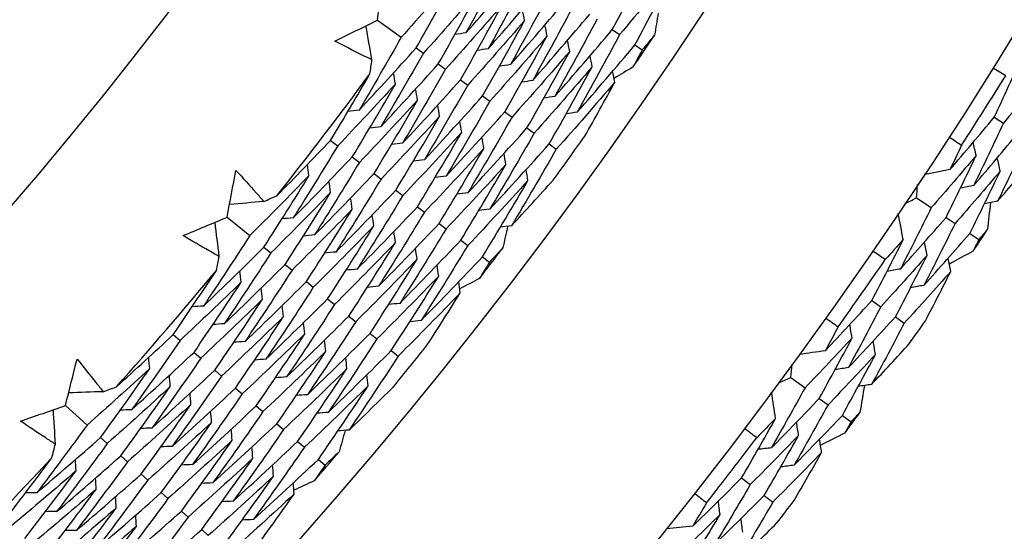
# Model space of a CAD drawing. Units: millimetres. Extents: x 24 to 867, y 24 to 606.
# Drawn here: x 752 to 758, y 130 to 133 of the extents above; entities that cross this region are included whole.
import ezdxf

# ---------------------------------------------------------------- set-up
doc = ezdxf.new("R2010")
doc.units = ezdxf.units.MM
doc.header["$LTSCALE"] = 0.54
doc.layers.add('Visible (ISO)', color=7, linetype='Continuous', lineweight=25)
doc.layers.add('Visible Narrow (ISO)', color=7, linetype='Continuous', lineweight=25)

msp = doc.modelspace()

# ---------------------------------------------------------------- linework, layer by layer
at = {"layer": 'Visible (ISO)'}
for p, q in [((754.2073, 133.21314), (754.34219, 133.11598)), ((755.54253, 133.1595), (755.58419, 133.13126)), ((755.6712, 133.07229), (755.71274, 133.04413)), ((754.42671, 133.0551), (754.4682, 133.02522)), ((754.55284, 132.96425), (754.5942, 132.93446)), ((754.67897, 132.8734), (754.72021, 132.8437)), ((754.80509, 132.78255), (754.84622, 132.75293)), ((754.93122, 132.69171), (754.97222, 132.66217)), ((757.71492, 132.66144), (757.76728, 132.62812)), ((755.05735, 132.60086), (755.09823, 132.57141)), ((753.94032, 132.53015), (753.98099, 132.49905)), ((755.18347, 132.51001), (755.22424, 132.48065)), ((754.0638, 132.43574), (754.10435, 132.40473)), ((754.18728, 132.34133), (754.22772, 132.31041)), ((754.31076, 132.24691), (754.35108, 132.21609)), ((757.27337, 132.20375), (757.35696, 132.14789)), ((754.43425, 132.1525), (754.47445, 132.12176)), ((753.35121, 132.09346), (753.48034, 131.98876)), ((754.55773, 132.05809), (754.59781, 132.02744)), ((757.44068, 132.09193), (757.49219, 132.0575)), ((757.57608, 132.00144), (757.62743, 131.96712)), ((754.68121, 131.96368), (754.72118, 131.93312)), ((753.56124, 131.92315), (753.60095, 131.89095)), ((754.80468, 131.86927), (754.84455, 131.83879)), ((753.68198, 131.82525), (753.72157, 131.79315)), ((753.80271, 131.72735), (753.84219, 131.69534)), ((753.92345, 131.62945), (753.96281, 131.59753)), ((757.01935, 131.62073), (757.07017, 131.58509)), ((754.04418, 131.53155), (754.08343, 131.49973)), ((757.15269, 131.52722), (757.20334, 131.4917)), ((754.16492, 131.43365), (754.20406, 131.40192)), ((753.04567, 131.42683), (753.08451, 131.39346)), ((753.16356, 131.32552), (753.20228, 131.29225)), ((754.28565, 131.33576), (754.32468, 131.30411)), ((753.28145, 131.22421), (753.32006, 131.19104)), ((756.55772, 131.18332), (756.63872, 131.12376)), ((753.39935, 131.12291), (753.43784, 131.08983)), ((756.71984, 131.06411), (756.76976, 131.0274)), ((752.43259, 131.02448), (752.55553, 130.91258)), ((753.51724, 131.0216), (753.55562, 130.98862)), ((756.85104, 130.96762), (756.9008, 130.93104)), ((753.63512, 130.92029), (753.6734, 130.8874)), ((752.63256, 130.84246), (752.67037, 130.80805)), ((753.75301, 130.81899), (753.79118, 130.78619)), ((752.74751, 130.73783), (752.78521, 130.70352)), ((753.8709, 130.71768), (753.90896, 130.68498)), ((752.86246, 130.6332), (752.90005, 130.59898)), ((756.2778, 130.61228), (756.32696, 130.5744)), ((752.97741, 130.52856), (753.01489, 130.49445)), ((756.40681, 130.51288), (756.45581, 130.47512)), ((753.09236, 130.42393), (753.12973, 130.38991)), ((753.20731, 130.3193), (753.24457, 130.28538))]:
    msp.add_line(p, q, dxfattribs=at)
for radius in [27.73602, 26.1769, 23.69506, 21.17862]:
    msp.add_circle((734.18236, 147.63682), radius, dxfattribs=at)
for radius, start, end in [(31, 36.249321, 323.750679), (26.02111, 325.630884, 326.112488), (24.82365, 321.592884, 323.605033), (27.82324, 327.047985, 328.009217), (26.02111, 323.896101, 324.574543), (28.20882, 326.095215, 326.390558), (26.02111, 322.358156, 322.83976), (27.82324, 324.476556, 325.437788), (24.82365, 318.320157, 320.332305), (28.20882, 324.794101, 325.120243), (26.02111, 320.623374, 321.301816), (28.20882, 323.523786, 323.81913), (27.82324, 321.905128, 322.86636), (24.82365, 315.04743, 317.059578), (26.02111, 319.085429, 319.567033), (28.20882, 322.222673, 322.548815)]:
    msp.add_arc((734.18236, 147.63682), radius, start, end, dxfattribs=at)
for points in [[(754.94145, 133.5669), (754.8658, 133.42427), (754.78874, 133.28232), (754.71026, 133.14107)], [(755.54253, 133.1595), (755.62113, 133.30664), (755.69825, 133.45447), (755.77388, 133.60297)], [(754.71026, 133.14107), (754.81729, 133.26243), (754.92316, 133.38485), (755.02786, 133.50833)], [(755.90451, 133.51886), (755.79891, 133.38851), (755.69213, 133.2593), (755.58419, 133.13126)], [(755.6712, 133.07229), (755.75046, 133.22045), (755.82824, 133.36932), (755.90451, 133.51886)], [(754.2073, 133.21314), (754.2195, 133.30264), (754.23128, 133.39221), (754.24266, 133.48183)], [(754.65933, 133.47501), (754.55478, 133.35431), (754.44906, 133.23463), (754.34219, 133.11598)], [(754.42671, 133.0551), (754.50564, 133.19438), (754.58318, 133.33436), (754.65933, 133.47501)], [(755.06999, 133.47977), (754.99368, 133.33612), (754.91594, 133.19315), (754.83677, 133.05088)], [(754.83677, 133.05088), (754.94452, 133.17321), (755.05111, 133.29663), (755.15653, 133.42112)], [(754.78751, 133.38722), (754.68223, 133.2655), (754.57579, 133.14483), (754.4682, 133.02522)], [(754.55284, 132.96425), (754.63246, 133.10454), (754.71069, 133.24554), (754.78751, 133.38722)], [(755.19854, 133.39264), (755.12156, 133.24797), (755.04314, 133.10398), (754.96329, 132.96069)], [(754.91569, 133.29942), (754.80969, 133.1767), (754.70252, 133.05504), (754.5942, 132.93446)], [(754.67897, 132.8734), (754.75929, 133.0147), (754.8382, 133.15672), (754.91569, 133.29942)], [(754.96329, 132.96069), (755.07174, 133.08399), (755.17905, 133.2084), (755.2852, 133.33391)], [(755.32709, 133.30552), (755.24945, 133.15982), (755.17035, 133.01481), (755.0898, 132.87051)], [(755.04387, 133.21162), (755.03969, 133.23255), (755.03551, 133.25348), (755.03132, 133.27441)], [(755.0898, 132.87051), (755.19897, 132.99477), (755.307, 133.12017), (755.41387, 133.2467)], [(755.80348, 133.25302), (755.79685, 133.21145), (755.79015, 133.16991), (755.78336, 133.12838)], [(753.96365, 133.09447), (754.04505, 133.13366), (754.12627, 133.17321), (754.2073, 133.21314)], [(754.17567, 132.98757), (754.16431, 133.052), (754.15295, 133.11643), (754.1416, 133.18087)], [(755.04387, 133.21162), (754.93714, 133.08789), (754.82924, 132.96524), (754.72021, 132.8437)], [(754.80509, 132.78255), (754.88611, 132.92486), (754.96571, 133.06789), (755.04387, 133.21162)], [(755.17206, 133.12383), (755.16791, 133.14474), (755.16377, 133.16565), (755.15962, 133.18657)], [(755.45564, 133.21839), (755.37733, 133.07167), (755.29755, 132.92564), (755.21632, 132.78032)], [(754.34219, 133.11598), (754.26355, 132.97709), (754.18352, 132.8389), (754.10213, 132.70143)], [(754.71026, 133.14107), (754.68913, 133.13785), (754.668, 133.13463), (754.64687, 133.13141)], [(755.17206, 133.12383), (755.06459, 132.99907), (754.95597, 132.87544), (754.84622, 132.75293)], [(754.93122, 132.69171), (755.01294, 132.83503), (755.09322, 132.97908), (755.17206, 133.12383)], [(755.21632, 132.78032), (755.3262, 132.90555), (755.43494, 133.03195), (755.54253, 133.1595)], [(755.58419, 133.13126), (755.50521, 132.98351), (755.42476, 132.83647), (755.34283, 132.69014)], [(755.78336, 133.12838), (755.75988, 133.10024), (755.73634, 133.07216), (755.71274, 133.04413)], [(755.30023, 133.03602), (755.29613, 133.05693), (755.29202, 133.07783), (755.28792, 133.09873)], [(755.34283, 132.69014), (755.45343, 132.81633), (755.56289, 132.94372), (755.6712, 133.07229)], [(754.10213, 132.70143), (754.21146, 132.81826), (754.31966, 132.93616), (754.42671, 133.0551)], [(754.4682, 133.02522), (754.38886, 132.88532), (754.30812, 132.74613), (754.22601, 132.60766)], [(754.83677, 133.05088), (754.81567, 133.04763), (754.79457, 133.04438), (754.77346, 133.04113)], [(755.30023, 133.03602), (755.19204, 132.91026), (755.0827, 132.78564), (754.97222, 132.66217)], [(755.05735, 132.60086), (755.13976, 132.74519), (755.22073, 132.89026), (755.30023, 133.03602)], [(755.42841, 132.94822), (755.42435, 132.96911), (755.42028, 132.99), (755.41621, 133.01089)], [(755.71274, 133.04413), (755.69545, 133.01183), (755.67808, 132.97956), (755.66065, 132.94733)], [(757.71492, 132.66144), (757.76997, 132.77918), (757.82417, 132.89726), (757.8775, 133.01565)], [(754.16405, 132.90775), (754.16796, 132.93435), (754.17184, 132.96096), (754.17567, 132.98757)], [(754.22601, 132.60766), (754.33608, 132.72545), (754.44503, 132.84431), (754.55284, 132.96425)], [(754.96329, 132.96069), (754.94221, 132.95741), (754.92113, 132.95413), (754.90005, 132.95084)], [(755.42841, 132.94822), (755.31949, 132.82144), (755.20943, 132.69583), (755.09823, 132.57141)], [(755.18347, 132.51001), (755.26658, 132.65535), (755.34823, 132.80143), (755.42841, 132.94822)], [(755.66065, 132.94733), (755.62459, 132.92564), (755.58849, 132.90402), (755.55233, 132.88247)], [(753.94032, 132.53015), (754.01604, 132.65541), (754.09063, 132.78128), (754.16405, 132.90775)], [(754.30938, 132.85033), (754.3057, 132.87141), (754.30202, 132.89249), (754.29834, 132.91357)], [(754.5942, 132.93446), (754.51417, 132.79355), (754.43273, 132.65335), (754.34989, 132.5139)], [(755.55659, 132.86042), (755.55256, 132.8813), (755.54853, 132.90217), (755.54451, 132.92305)], [(757.78018, 132.89655), (757.75543, 132.9118), (757.73074, 132.92715), (757.70611, 132.94259)], [(758.01643, 132.93086), (757.93406, 132.82931), (757.851, 132.72839), (757.76728, 132.62812)], [(754.30938, 132.85033), (754.20105, 132.73218), (754.09158, 132.61508), (753.98099, 132.49905)], [(754.0638, 132.43574), (754.14704, 132.57321), (754.2289, 132.71141), (754.30938, 132.85033)], [(754.34989, 132.5139), (754.46071, 132.63263), (754.57041, 132.75247), (754.67897, 132.8734)], [(754.72021, 132.8437), (754.63948, 132.70178), (754.55733, 132.56058), (754.47378, 132.42014)], [(755.0898, 132.87051), (755.06875, 132.86719), (755.0477, 132.86388), (755.02664, 132.86056)], [(755.55659, 132.86042), (755.44694, 132.73262), (755.33615, 132.60603), (755.22424, 132.48065)], [(755.38619, 132.55386), (755.4437, 132.65569), (755.5005, 132.75788), (755.55659, 132.86042)], [(754.43501, 132.75892), (754.43136, 132.77998), (754.42772, 132.80104), (754.42408, 132.8221)], [(754.47378, 132.42014), (754.58534, 132.53981), (754.69578, 132.66062), (754.80509, 132.78255)], [(755.21632, 132.78032), (755.19529, 132.77698), (755.17426, 132.77363), (755.15324, 132.77028)], [(754.43501, 132.75892), (754.32592, 132.63976), (754.21569, 132.5217), (754.10435, 132.40473)], [(754.18728, 132.34133), (754.27124, 132.47978), (754.35382, 132.61899), (754.43501, 132.75892)], [(754.56063, 132.6675), (754.55703, 132.68854), (754.55342, 132.70959), (754.54982, 132.73064)], [(754.84622, 132.75293), (754.76479, 132.61002), (754.68194, 132.46782), (754.59766, 132.32637)], [(754.10213, 132.70143), (754.08087, 132.69887), (754.05961, 132.6963), (754.03836, 132.69374)], [(754.56063, 132.6675), (754.45078, 132.54735), (754.33981, 132.42832), (754.22772, 132.31041)], [(754.31076, 132.24691), (754.39545, 132.38636), (754.47874, 132.52656), (754.56063, 132.6675)], [(754.59766, 132.32637), (754.70997, 132.44699), (754.82116, 132.56878), (754.93122, 132.69171)], [(755.34283, 132.69014), (755.32183, 132.68676), (755.30083, 132.68339), (755.27983, 132.68001)], [(754.68625, 132.57607), (754.68269, 132.5971), (754.67912, 132.61814), (754.67556, 132.63917)], [(754.97222, 132.66217), (754.89011, 132.51825), (754.80654, 132.37505), (754.72155, 132.23262)], [(757.4629, 132.36414), (757.54756, 132.4626), (757.63157, 132.5617), (757.71492, 132.66144)], [(757.76728, 132.62812), (757.7119, 132.5098), (757.65565, 132.39182), (757.59855, 132.27419)], [(754.22601, 132.60766), (754.20478, 132.60507), (754.18355, 132.60247), (754.16232, 132.59987)], [(754.68625, 132.57607), (754.57565, 132.45494), (754.46392, 132.33494), (754.35108, 132.21609)], [(754.43425, 132.1525), (754.51966, 132.29294), (754.60367, 132.43414), (754.68625, 132.57607)], [(754.72155, 132.23262), (754.83459, 132.35418), (754.94653, 132.47693), (755.05735, 132.60086)], [(755.09823, 132.57141), (755.01542, 132.42648), (754.93115, 132.28229), (754.84544, 132.13886)], [(757.59855, 132.27419), (757.6838, 132.37348), (757.76839, 132.47342), (757.85232, 132.574)], [(753.63458, 132.21525), (753.73742, 132.31931), (753.83934, 132.42429), (753.94032, 132.53015)], [(753.98099, 132.49905), (753.89805, 132.36197), (753.81375, 132.22563), (753.72809, 132.09006)], [(754.34989, 132.5139), (754.32869, 132.51127), (754.30749, 132.50864), (754.28629, 132.50601)], [(754.81187, 132.48465), (754.80835, 132.50567), (754.80482, 132.52668), (754.80129, 132.5477)], [(754.84544, 132.13886), (754.95922, 132.26137), (755.07191, 132.38509), (755.18347, 132.51001)], [(757.45649, 132.55034), (757.48091, 132.53457), (757.50527, 132.51871), (757.52957, 132.50275)], [(757.52957, 132.50275), (757.50748, 132.45649), (757.48526, 132.41029), (757.4629, 132.36414)], [(757.61196, 132.44372), (757.60632, 132.4688), (757.60067, 132.49387), (757.59503, 132.51895)], [(757.90451, 132.54079), (757.84861, 132.4216), (757.79184, 132.30275), (757.7342, 132.18425)], [(754.81187, 132.48465), (754.70051, 132.36252), (754.58803, 132.24155), (754.47445, 132.12176)], [(754.55773, 132.05809), (754.64387, 132.19952), (754.72859, 132.34171), (754.81187, 132.48465)], [(754.93749, 132.39322), (754.934, 132.41423), (754.93052, 132.43523), (754.92703, 132.45623)], [(755.22424, 132.48065), (755.14073, 132.33471), (755.05576, 132.18952), (754.96933, 132.0451)], [(757.61196, 132.44372), (757.52762, 132.34447), (757.44262, 132.24585), (757.35696, 132.14789)], [(757.44068, 132.09193), (757.49863, 132.20885), (757.55572, 132.32611), (757.61196, 132.44372)], [(753.72809, 132.09006), (753.84109, 132.20419), (753.953, 132.31942), (754.0638, 132.43574)], [(753.81745, 132.3291), (753.81435, 132.35028), (753.81125, 132.37147), (753.80815, 132.39266)], [(754.10435, 132.40473), (754.02069, 132.26666), (753.93565, 132.12934), (753.84924, 131.99279)], [(754.47378, 132.42014), (754.4526, 132.41747), (754.43143, 132.41481), (754.41025, 132.41215)], [(754.93749, 132.39322), (754.82537, 132.2701), (754.71214, 132.14817), (754.59781, 132.02744)], [(754.68121, 131.96368), (754.76807, 132.10609), (754.8535, 132.24928), (754.93749, 132.39322)], [(757.74895, 132.35583), (757.74335, 132.38087), (757.73775, 132.40592), (757.73215, 132.43096)], [(757.7342, 132.18425), (757.80249, 132.26389), (757.87036, 132.34395), (757.9378, 132.42444)], [(753.35121, 132.09346), (753.3685, 132.18212), (753.38538, 132.27087), (753.40185, 132.3597)], [(753.84924, 131.99279), (753.96302, 132.10785), (754.0757, 132.22403), (754.18728, 132.34133)], [(755.06311, 132.30179), (755.05966, 132.32278), (755.05621, 132.34378), (755.05276, 132.36477)], [(757.4629, 132.36414), (757.41385, 132.35456), (757.36479, 132.34498), (757.31574, 132.33539)], [(757.74895, 132.35583), (757.66403, 132.25573), (757.57844, 132.15629), (757.49219, 132.0575)], [(757.57608, 132.00144), (757.63457, 132.11922), (757.69219, 132.23735), (757.74895, 132.35583)], [(753.81745, 132.3291), (753.70618, 132.21457), (753.5938, 132.10111), (753.48034, 131.98876)], [(753.56124, 131.92315), (753.64799, 132.0577), (753.7334, 132.19302), (753.81745, 132.3291)], [(753.94041, 132.23413), (753.93735, 132.2553), (753.93429, 132.27647), (753.93123, 132.29763)], [(754.22772, 132.31041), (754.14333, 132.17135), (754.05755, 132.03305), (753.9704, 131.89553)], [(754.59766, 132.32637), (754.57651, 132.32368), (754.55536, 132.32098), (754.53421, 132.31829)], [(755.06311, 132.30179), (754.95023, 132.17768), (754.83625, 132.05478), (754.72118, 131.93312)], [(754.80468, 131.86927), (754.89227, 132.01267), (754.97842, 132.15685), (755.06311, 132.30179)], [(754.96933, 132.0451), (755.04878, 132.13075), (755.12771, 132.217), (755.20611, 132.30385)], [(757.27337, 132.20375), (757.27504, 132.22882), (757.27669, 132.25389), (757.27831, 132.27896)], [(757.59855, 132.27419), (757.57335, 132.26923), (757.54814, 132.26428), (757.52294, 132.25932)], [(753.94041, 132.23413), (753.82836, 132.11863), (753.7152, 132.00423), (753.60095, 131.89095)], [(753.68198, 131.82525), (753.76948, 131.96077), (753.85563, 132.09707), (753.94041, 132.23413)], [(753.9704, 131.89553), (754.08494, 132.01151), (754.19841, 132.12864), (754.31076, 132.24691)], [(754.72155, 132.23262), (754.70042, 132.22989), (754.6793, 132.22716), (754.65817, 132.22443)], [(753.56059, 132.18311), (753.49544, 132.17719), (753.43028, 132.17126), (753.36513, 132.16532)], [(753.56059, 132.18311), (753.58527, 132.19379), (753.60993, 132.2045), (753.63458, 132.21525)], [(754.06337, 132.13916), (754.06035, 132.16031), (754.05733, 132.18146), (754.05431, 132.20261)], [(754.35108, 132.21609), (754.26597, 132.07604), (754.17946, 131.93676), (754.09155, 131.79827)], [(757.20578, 132.17043), (757.22832, 132.18151), (757.25085, 132.19262), (757.27337, 132.20375)], [(757.7342, 132.18425), (757.70905, 132.17927), (757.68389, 132.17428), (757.65874, 132.1693)], [(757.69362, 132.17621), (757.68769, 132.12493), (757.68166, 132.07367), (757.67552, 132.02242)], [(754.06337, 132.13916), (753.95053, 132.02269), (753.83659, 131.90735), (753.72157, 131.79315)], [(753.80271, 131.72735), (753.89097, 131.86384), (753.97786, 132.00111), (754.06337, 132.13916)], [(754.09155, 131.79827), (754.20687, 131.91517), (754.32111, 132.03325), (754.43425, 132.1525)], [(754.18633, 132.04419), (754.18335, 132.06532), (754.18037, 132.08646), (754.17739, 132.10759)], [(754.47445, 132.12176), (754.38861, 131.98073), (754.30136, 131.84048), (754.21271, 131.70101)], [(754.84544, 132.13886), (754.82434, 132.1361), (754.80324, 132.13334), (754.78213, 132.13057)], [(757.19767, 131.9673), (757.18776, 132.01628), (757.17785, 132.06527), (757.16794, 132.11426)], [(757.35696, 132.14789), (757.2992, 132.03128), (757.2406, 131.91502), (757.18114, 131.79913)], [(753.10118, 131.9889), (753.18469, 132.02337), (753.26803, 132.05823), (753.35121, 132.09346)], [(753.30676, 131.87007), (753.29909, 131.93504), (753.29143, 132.00002), (753.28378, 132.06499)], [(753.72809, 132.09006), (753.70678, 132.08809), (753.68547, 132.08611), (753.66416, 132.08414)], [(754.21271, 131.70101), (754.3288, 131.81883), (754.44381, 131.93787), (754.55773, 132.05809)], [(757.18114, 131.79913), (757.2683, 131.89607), (757.35481, 131.99368), (757.44068, 132.09193)], [(757.49219, 132.0575), (757.4339, 131.94003), (757.37475, 131.82292), (757.31475, 131.70616)], [(754.18633, 132.04419), (754.07271, 131.92675), (753.95799, 131.81046), (753.84219, 131.69534)], [(753.92345, 131.62945), (754.01246, 131.76691), (754.10009, 131.90516), (754.18633, 132.04419)], [(754.30929, 131.94922), (754.30635, 131.97033), (754.30341, 131.99145), (754.30046, 132.01257)], [(754.59781, 132.02744), (754.51125, 131.88542), (754.42327, 131.74419), (754.33387, 131.60375)], [(754.96933, 132.0451), (754.94825, 132.04231), (754.92717, 132.03951), (754.90609, 132.03672)], [(754.94706, 132.04215), (754.93808, 132.00103), (754.92901, 131.95994), (754.91987, 131.91887)], [(757.31475, 131.70616), (757.4025, 131.80392), (757.48962, 131.90234), (757.57608, 132.00144)], [(757.67552, 132.02242), (757.65951, 132.00396), (757.64348, 131.98553), (757.62743, 131.96712)], [(753.48034, 131.98876), (753.39389, 131.85458), (753.30611, 131.72119), (753.217, 131.58859)], [(753.84924, 131.99279), (753.82796, 131.99079), (753.80668, 131.98878), (753.7854, 131.98677)], [(754.30929, 131.94922), (754.19488, 131.8308), (754.07938, 131.71357), (753.96281, 131.59753)], [(754.04418, 131.53155), (754.13395, 131.66998), (754.22232, 131.80921), (754.30929, 131.94922)], [(754.33387, 131.60375), (754.45072, 131.7225), (754.56651, 131.84248), (754.68121, 131.96368)], [(757.01935, 131.62073), (757.07963, 131.73589), (757.13907, 131.85141), (757.19767, 131.9673)], [(757.19767, 131.9673), (757.16358, 131.92899), (757.12939, 131.89078), (757.0951, 131.85268)], [(757.33265, 131.87636), (757.32759, 131.90154), (757.32254, 131.92672), (757.31748, 131.9519)], [(757.62743, 131.96712), (757.61655, 131.94524), (757.60565, 131.92338), (757.59472, 131.90153)], [(753.217, 131.58859), (753.33282, 131.69899), (753.44757, 131.81052), (753.56124, 131.92315)], [(753.60095, 131.89095), (753.51376, 131.75581), (753.42521, 131.62146), (753.33532, 131.48791)], [(753.9704, 131.89553), (753.94914, 131.89349), (753.92788, 131.89145), (753.90663, 131.88941)], [(754.43225, 131.85424), (754.42935, 131.87534), (754.42644, 131.89645), (754.42354, 131.91755)], [(754.72118, 131.93312), (754.6339, 131.79011), (754.54518, 131.6479), (754.45503, 131.50649)], [(754.91987, 131.91887), (754.89481, 131.89211), (754.8697, 131.86542), (754.84455, 131.83879)], [(757.0951, 131.85268), (757.07105, 131.86902), (757.04708, 131.88547), (757.02317, 131.902)], [(757.59472, 131.90153), (757.54972, 131.87626), (757.50466, 131.85108), (757.45954, 131.82599)], [(753.2906, 131.79104), (753.29602, 131.81738), (753.30141, 131.84372), (753.30676, 131.87007)], [(754.43225, 131.85424), (754.31706, 131.73486), (754.20078, 131.61668), (754.08343, 131.49973)], [(754.16492, 131.43365), (754.25544, 131.57305), (754.34455, 131.71325), (754.43225, 131.85424)], [(754.45503, 131.50649), (754.57265, 131.62616), (754.68921, 131.74709), (754.80468, 131.86927)], [(754.84455, 131.83879), (754.82544, 131.80753), (754.80626, 131.7763), (754.78702, 131.74511)], [(757.33265, 131.87636), (757.2458, 131.77861), (757.15831, 131.68152), (757.07017, 131.58509)], [(757.15269, 131.52722), (757.21353, 131.64323), (757.27352, 131.75961), (757.33265, 131.87636)], [(757.46764, 131.78542), (757.46262, 131.81056), (757.45761, 131.83571), (757.45259, 131.86086)], [(753.04567, 131.42683), (753.12843, 131.54756), (753.21007, 131.66897), (753.2906, 131.79104)], [(753.33532, 131.48791), (753.45194, 131.59921), (753.5675, 131.71167), (753.68198, 131.82525)], [(753.43241, 131.72542), (753.42994, 131.74668), (753.42747, 131.76793), (753.425, 131.78919)], [(753.72157, 131.79315), (753.63362, 131.65704), (753.54431, 131.52172), (753.45365, 131.38722)], [(754.09155, 131.79827), (754.07032, 131.79619), (754.04909, 131.79412), (754.02786, 131.79205)], [(754.55521, 131.75927), (754.55234, 131.78035), (754.54947, 131.80144), (754.54661, 131.82253)], [(757.18114, 131.79913), (757.15581, 131.79475), (757.13048, 131.79037), (757.10515, 131.786)], [(757.46764, 131.78542), (757.38018, 131.68683), (757.29208, 131.58893), (757.20334, 131.4917)], [(757.32358, 131.50543), (757.37214, 131.59853), (757.42016, 131.69186), (757.46764, 131.78542)], [(753.43241, 131.72542), (753.31751, 131.61364), (753.20154, 131.50298), (753.08451, 131.39346)], [(753.16356, 131.32552), (753.25451, 131.45801), (753.34413, 131.59132), (753.43241, 131.72542)], [(753.45365, 131.38722), (753.57107, 131.49943), (753.68743, 131.61281), (753.80271, 131.72735)], [(754.55521, 131.75927), (754.43923, 131.63891), (754.32217, 131.51979), (754.20406, 131.40192)], [(754.28565, 131.33576), (754.37692, 131.47611), (754.46678, 131.61729), (754.55521, 131.75927)], [(754.67816, 131.66429), (754.67533, 131.68536), (754.6725, 131.70643), (754.66967, 131.72751)], [(754.78702, 131.74511), (754.74978, 131.72552), (754.7125, 131.706), (754.67517, 131.68655)], [(753.55261, 131.62698), (753.55018, 131.64822), (753.54775, 131.66945), (753.54531, 131.69069)], [(753.84219, 131.69534), (753.75349, 131.55826), (753.66342, 131.42199), (753.57198, 131.28654)], [(754.21271, 131.70101), (754.1915, 131.6989), (754.1703, 131.69679), (754.14909, 131.69469)], [(754.67816, 131.66429), (754.5614, 131.54296), (754.44356, 131.4229), (754.32468, 131.30411)], [(754.49054, 131.36795), (754.55377, 131.46634), (754.61631, 131.56512), (754.67816, 131.66429)], [(757.31475, 131.70616), (757.28946, 131.70176), (757.26418, 131.69736), (757.2389, 131.69295)], [(753.55261, 131.62698), (753.4369, 131.51425), (753.32012, 131.40267), (753.20228, 131.29225)], [(753.28145, 131.22421), (753.37318, 131.35765), (753.46357, 131.49191), (753.55261, 131.62698)], [(753.57198, 131.28654), (753.69019, 131.39965), (753.80735, 131.51396), (753.92345, 131.62945)], [(754.33387, 131.60375), (754.31269, 131.60161), (754.2915, 131.59947), (754.27032, 131.59733)], [(756.75425, 131.33504), (756.84325, 131.4296), (756.93162, 131.52484), (757.01935, 131.62073)], [(753.217, 131.58859), (753.19563, 131.58725), (753.17426, 131.5859), (753.15289, 131.58455)], [(753.67281, 131.52854), (753.67042, 131.54976), (753.66802, 131.57097), (753.66563, 131.59219)], [(753.96281, 131.59753), (753.87336, 131.4595), (753.78253, 131.32226), (753.69031, 131.18586)], [(757.07017, 131.58509), (757.00953, 131.46939), (756.94805, 131.35405), (756.88573, 131.2391)], [(753.67281, 131.52854), (753.55629, 131.41486), (753.4387, 131.30236), (753.32006, 131.19104)], [(753.39935, 131.12291), (753.49186, 131.25729), (753.58302, 131.39251), (753.67281, 131.52854)], [(753.69031, 131.18586), (753.80932, 131.29987), (753.92728, 131.41511), (754.04418, 131.53155)], [(753.79301, 131.43009), (753.79065, 131.45129), (753.78829, 131.47249), (753.78594, 131.4937)], [(754.08343, 131.49973), (753.99323, 131.36072), (753.90163, 131.22253), (753.80865, 131.08518)], [(754.45503, 131.50649), (754.43387, 131.50432), (754.41271, 131.50215), (754.39155, 131.49997)], [(756.7562, 131.52134), (756.77989, 131.50449), (756.80352, 131.48755), (756.82708, 131.47052)], [(756.88573, 131.2391), (756.97535, 131.33446), (757.06434, 131.4305), (757.15269, 131.52722)], [(757.20334, 131.4917), (757.14215, 131.37514), (757.08011, 131.25896), (757.01721, 131.14316)], [(753.33532, 131.48791), (753.31398, 131.48653), (753.29264, 131.48515), (753.2713, 131.48376)], [(753.80865, 131.08518), (753.92845, 131.20009), (754.04721, 131.31626), (754.16492, 131.43365)], [(756.82708, 131.47052), (756.80293, 131.4253), (756.77865, 131.38014), (756.75425, 131.33504)], [(756.90673, 131.40785), (756.90222, 131.43316), (756.89771, 131.45846), (756.8932, 131.48377)], [(752.72245, 131.1299), (752.83107, 131.22792), (752.93882, 131.3269), (753.04567, 131.42683)], [(753.08451, 131.39346), (752.99388, 131.26134), (752.90192, 131.13003), (752.80866, 130.99957)], [(753.45365, 131.38722), (753.43233, 131.38581), (753.41102, 131.38439), (753.3897, 131.38298)], [(753.79301, 131.43009), (753.67567, 131.31547), (753.55727, 131.20204), (753.43784, 131.08983)], [(753.51724, 131.0216), (753.61053, 131.15693), (753.70246, 131.2931), (753.79301, 131.43009)], [(753.91321, 131.33165), (753.91089, 131.35283), (753.90857, 131.37401), (753.90625, 131.3952)], [(754.20406, 131.40192), (754.1131, 131.26195), (754.02074, 131.1228), (753.92698, 130.9845)], [(756.90673, 131.40785), (756.81802, 131.31248), (756.72868, 131.21778), (756.63872, 131.12376)], [(756.71984, 131.06411), (756.78297, 131.1783), (756.84527, 131.29289), (756.90673, 131.40785)], [(757.03965, 131.3139), (757.03517, 131.33918), (757.0307, 131.36445), (757.02623, 131.38972)], [(752.80866, 130.99957), (752.928, 131.10706), (753.04631, 131.21572), (753.16356, 131.32552)], [(753.91321, 131.33165), (753.79506, 131.21607), (753.67585, 131.10173), (753.55562, 130.98862)], [(753.63512, 130.92029), (753.7292, 131.05657), (753.8219, 131.1937), (753.91321, 131.33165)], [(753.92698, 130.9845), (754.04757, 131.10032), (754.16713, 131.2174), (754.28565, 131.33576)], [(756.75425, 131.33504), (756.70482, 131.32767), (756.65538, 131.3203), (756.60595, 131.31293)], [(757.01721, 131.14316), (757.089, 131.21966), (757.16039, 131.2966), (757.23138, 131.37397)], [(752.43259, 131.02448), (752.45492, 131.11201), (752.47684, 131.19965), (752.49835, 131.2874)], [(752.91153, 131.23312), (752.90964, 131.25445), (752.90776, 131.27578), (752.90587, 131.2971)], [(753.20228, 131.29225), (753.11087, 131.15918), (753.01813, 131.02694), (752.92407, 130.89555)], [(753.57198, 131.28654), (753.55069, 131.28509), (753.5294, 131.28364), (753.5081, 131.28219)], [(754.0334, 131.2332), (754.03112, 131.25437), (754.02884, 131.27553), (754.02655, 131.2967)], [(754.32468, 131.30411), (754.23297, 131.16317), (754.13985, 131.02307), (754.04532, 130.88383)], [(757.03965, 131.3139), (756.95031, 131.21772), (756.86035, 131.12221), (756.76976, 131.0274)], [(756.85104, 130.96762), (756.91476, 131.08266), (756.97763, 131.19809), (757.03965, 131.3139)], [(752.91153, 131.23312), (752.7939, 131.12513), (752.67523, 131.01828), (752.55553, 130.91258)], [(752.63256, 130.84246), (752.72685, 130.97184), (752.81984, 131.10207), (752.91153, 131.23312)], [(752.92407, 130.89555), (753.04423, 131.00392), (753.16336, 131.11348), (753.28145, 131.22421)], [(754.0334, 131.2332), (753.91444, 131.11668), (753.79443, 131.00141), (753.6734, 130.8874)], [(753.75301, 130.81899), (753.84787, 130.95621), (753.94133, 131.09429), (754.0334, 131.2332)], [(756.55772, 131.18332), (756.56051, 131.20828), (756.56328, 131.23325), (756.56603, 131.25822)], [(756.88573, 131.2391), (756.86033, 131.23528), (756.83493, 131.23145), (756.80953, 131.22763)], [(753.02887, 131.13129), (753.02702, 131.1526), (753.02517, 131.1739), (753.02333, 131.19521)], [(753.32006, 131.19104), (753.22787, 131.05702), (753.13434, 130.92385), (753.03947, 130.79153)], [(753.69031, 131.18586), (753.66904, 131.18438), (753.64777, 131.18289), (753.6265, 131.18141)], [(754.1536, 131.13475), (754.15135, 131.1559), (754.14911, 131.17705), (754.14686, 131.19821)], [(756.48869, 131.15306), (756.51171, 131.16312), (756.53472, 131.17321), (756.55772, 131.18332)], [(752.64676, 131.10204), (752.58137, 131.09984), (752.51598, 131.09764), (752.45059, 131.09543)], [(752.64676, 131.10204), (752.672, 131.11129), (752.69723, 131.12058), (752.72245, 131.1299)], [(753.02887, 131.13129), (752.9104, 131.02237), (752.7909, 130.91462), (752.67037, 130.80805)], [(752.74751, 130.73783), (752.84261, 130.86813), (752.9364, 130.99929), (753.02887, 131.13129)], [(753.03947, 130.79153), (753.16045, 130.90078), (753.28042, 131.01124), (753.39935, 131.12291)], [(754.1536, 131.13475), (754.03382, 131.01728), (753.91301, 130.90109), (753.79118, 130.78619)], [(753.8709, 130.71768), (753.96653, 130.85585), (754.06077, 130.99488), (754.1536, 131.13475)], [(754.04532, 130.88383), (754.12953, 130.9648), (754.21326, 131.04641), (754.29648, 131.12863)], [(756.63872, 131.12376), (756.57579, 131.00986), (756.51202, 130.89635), (756.44743, 130.78324)], [(756.47148, 130.9505), (756.46378, 130.99988), (756.45608, 131.04926), (756.44838, 131.09864)], [(757.01721, 131.14316), (756.99186, 131.13931), (756.9665, 131.13546), (756.94115, 131.13161)], [(756.9763, 131.13695), (756.96808, 131.08599), (756.95976, 131.03505), (756.95132, 130.98413)], [(753.14621, 131.02945), (753.1444, 131.05074), (753.14259, 131.07203), (753.14078, 131.09332)], [(753.43784, 131.08983), (753.34487, 130.95487), (753.25055, 130.82076), (753.15488, 130.68751)], [(753.80865, 131.08518), (753.7874, 131.08366), (753.76615, 131.08214), (753.7449, 131.08063)], [(756.44743, 130.78324), (756.53885, 130.87618), (756.62965, 130.9698), (756.71984, 131.06411)], [(752.177, 130.93436), (752.26235, 130.96402), (752.34754, 130.99406), (752.43259, 131.02448)], [(752.37546, 130.804), (752.37151, 130.8693), (752.36758, 130.93461), (752.36365, 130.99991)], [(752.80866, 130.99957), (752.78728, 130.99882), (752.76589, 130.99807), (752.74451, 130.99731)], [(753.14621, 131.02945), (753.0269, 130.91961), (752.90656, 130.81096), (752.78521, 130.70352)], [(752.86246, 130.6332), (752.95837, 130.76442), (753.05295, 130.89651), (753.14621, 131.02945)], [(753.15488, 130.68751), (753.27668, 130.79764), (753.39747, 130.909), (753.51724, 131.0216)], [(753.26355, 130.92762), (753.26177, 130.94889), (753.26, 130.97016), (753.25823, 130.99142)], [(753.55562, 130.98862), (753.46187, 130.85272), (753.36676, 130.71767), (753.27029, 130.58349)], [(756.76976, 131.0274), (756.70626, 130.91266), (756.64191, 130.79832), (756.57673, 130.68437)], [(753.92698, 130.9845), (753.90575, 130.98295), (753.88453, 130.9814), (753.8633, 130.97985)], [(756.2778, 130.61228), (756.34318, 130.72462), (756.40775, 130.83736), (756.47148, 130.9505)], [(756.47148, 130.9505), (756.43571, 130.91376), (756.39984, 130.87712), (756.36387, 130.84059)], [(756.57673, 130.68437), (756.66878, 130.77809), (756.76022, 130.87251), (756.85104, 130.96762)], [(756.60225, 130.85359), (756.59833, 130.87898), (756.5944, 130.90436), (756.59048, 130.92974)], [(756.9008, 130.93104), (756.88896, 130.90967), (756.87708, 130.88832), (756.86518, 130.86698)], [(756.95132, 130.98413), (756.9345, 130.96641), (756.91766, 130.94871), (756.9008, 130.93104)], [(752.55553, 130.91258), (752.46157, 130.78356), (752.36631, 130.65539), (752.26978, 130.5281)], [(752.92407, 130.89555), (752.9027, 130.89476), (752.88134, 130.89397), (752.85998, 130.89318)], [(753.26355, 130.92762), (753.1434, 130.81685), (753.02223, 130.7073), (752.90005, 130.59898)], [(752.97741, 130.52856), (753.07412, 130.66071), (753.16951, 130.79374), (753.26355, 130.92762)], [(753.27029, 130.58349), (753.39291, 130.6945), (753.51453, 130.80677), (753.63512, 130.92029)], [(753.38088, 130.82578), (753.37915, 130.84703), (753.37742, 130.86828), (753.37568, 130.88953)], [(753.6734, 130.8874), (753.57887, 130.75056), (753.48297, 130.61458), (753.3857, 130.47947)], [(754.04532, 130.88383), (754.02411, 130.88224), (754.00291, 130.88065), (753.9817, 130.87907)], [(754.02291, 130.88215), (754.0116, 130.84162), (754.0002, 130.80111), (753.98873, 130.76062)], [(756.36387, 130.84059), (756.34059, 130.858), (756.31737, 130.8755), (756.29423, 130.8931)], [(752.26978, 130.5281), (752.39171, 130.63171), (752.51265, 130.7365), (752.63256, 130.84246)], [(753.38088, 130.82578), (753.2599, 130.71409), (753.13789, 130.60364), (753.01489, 130.49445)], [(753.09236, 130.42393), (753.18988, 130.55701), (753.28606, 130.69096), (753.38088, 130.82578)], [(753.3857, 130.47947), (753.50914, 130.59136), (753.63158, 130.70453), (753.75301, 130.81899)], [(756.60225, 130.85359), (756.5111, 130.75984), (756.41934, 130.66677), (756.32696, 130.5744)], [(756.40681, 130.51288), (756.47279, 130.62605), (756.53794, 130.73962), (756.60225, 130.85359)], [(756.73302, 130.75669), (756.72914, 130.78203), (756.72526, 130.80738), (756.72137, 130.83273)], [(756.86518, 130.86698), (756.81909, 130.84376), (756.77295, 130.82062), (756.72676, 130.79759)], [(752.35482, 130.72602), (752.36174, 130.752), (752.36862, 130.77799), (752.37546, 130.804)], [(752.67037, 130.80805), (752.5756, 130.6781), (752.47953, 130.54902), (752.38216, 130.42082)], [(753.03947, 130.79153), (753.01813, 130.7907), (752.9968, 130.78988), (752.97546, 130.78906)], [(753.49822, 130.72394), (753.49652, 130.74517), (753.49483, 130.76641), (753.49313, 130.78764)], [(753.79118, 130.78619), (753.69587, 130.6484), (753.59918, 130.51149), (753.50111, 130.37546)], [(756.44743, 130.78324), (756.42193, 130.78), (756.39643, 130.77677), (756.37093, 130.77353)], [(752.0895, 130.37639), (752.17901, 130.49219), (752.26746, 130.60874), (752.35482, 130.72602)], [(752.38216, 130.42082), (752.50495, 130.52529), (752.62674, 130.63096), (752.74751, 130.73783)], [(752.49266, 130.65241), (752.4914, 130.67377), (752.49014, 130.69513), (752.48889, 130.71649)], [(753.49822, 130.72394), (753.37639, 130.61133), (753.25356, 130.49998), (753.12973, 130.38991)], [(753.20731, 130.3193), (753.30564, 130.4533), (753.40261, 130.58818), (753.49822, 130.72394)], [(753.50111, 130.37546), (753.62537, 130.48822), (753.74864, 130.6023), (753.8709, 130.71768)], [(753.98873, 130.76062), (753.96218, 130.73534), (753.9356, 130.71013), (753.90896, 130.68498)], [(756.73302, 130.75669), (756.64123, 130.66213), (756.54883, 130.56827), (756.45581, 130.47512)], [(756.57655, 130.48345), (756.62924, 130.57427), (756.6814, 130.66535), (756.73302, 130.75669)], [(752.49266, 130.65241), (752.37156, 130.54737), (752.24946, 130.44351), (752.12636, 130.34085)], [(752.20141, 130.26851), (752.29978, 130.39559), (752.39686, 130.52356), (752.49266, 130.65241)], [(752.78521, 130.70352), (752.68963, 130.57265), (752.59274, 130.44265), (752.49455, 130.31355)], [(753.15488, 130.68751), (753.13356, 130.68665), (753.11225, 130.68579), (753.09094, 130.68493)], [(753.61555, 130.6221), (753.61389, 130.64332), (753.61223, 130.66453), (753.61058, 130.68575)], [(753.90896, 130.68498), (753.8881, 130.65485), (753.86717, 130.62477), (753.84617, 130.59474)], [(756.57673, 130.68437), (756.55127, 130.68111), (756.52582, 130.67784), (756.50036, 130.67458)], [(752.49455, 130.31355), (752.61818, 130.41887), (752.74082, 130.52543), (752.86246, 130.6332)], [(752.60704, 130.54727), (752.60582, 130.56861), (752.6046, 130.58995), (752.60339, 130.61129)], [(752.90005, 130.59898), (752.80367, 130.46719), (752.70596, 130.33628), (752.60694, 130.20627)], [(753.61555, 130.6221), (753.49289, 130.50856), (753.36922, 130.39632), (753.24457, 130.28538)], [(753.32225, 130.21467), (753.42139, 130.34959), (753.51916, 130.4854), (753.61555, 130.6221)], [(753.84617, 130.59474), (753.80788, 130.5773), (753.76954, 130.55994), (753.73117, 130.54265)], [(756.00014, 130.33877), (756.0933, 130.42925), (756.18585, 130.52042), (756.2778, 130.61228)], [(752.60704, 130.54727), (752.48508, 130.44133), (752.36212, 130.33659), (752.23817, 130.23308)], [(752.31333, 130.16064), (752.41253, 130.28862), (752.51044, 130.4175), (752.60704, 130.54727)], [(753.27029, 130.58349), (753.24899, 130.5826), (753.2277, 130.5817), (753.20641, 130.58081)], [(753.73288, 130.52026), (753.73126, 130.54146), (753.72964, 130.56266), (753.72802, 130.58386)], [(756.32696, 130.5744), (756.2612, 130.46153), (756.1946, 130.34907), (756.12719, 130.23703)], [(752.26978, 130.5281), (752.24837, 130.52798), (752.22696, 130.52785), (752.20555, 130.52773)], [(752.60694, 130.20627), (752.73142, 130.31245), (752.85491, 130.41989), (752.97741, 130.52856)], [(752.72142, 130.44212), (752.72024, 130.46344), (752.71906, 130.48476), (752.71788, 130.50608)], [(753.01489, 130.49445), (752.9177, 130.36174), (752.81918, 130.22992), (752.71933, 130.099)], [(753.73288, 130.52026), (753.60938, 130.40579), (753.48489, 130.29265), (753.35941, 130.18084)], [(753.52865, 130.23512), (753.5974, 130.32973), (753.66547, 130.42478), (753.73288, 130.52026)], [(756.01045, 130.5248), (756.03337, 130.5069), (756.05621, 130.48892), (756.07898, 130.47084)], [(756.12719, 130.23703), (756.22099, 130.32827), (756.3142, 130.42023), (756.40681, 130.51288)], [(752.72142, 130.44212), (752.5986, 130.33528), (752.47478, 130.22967), (752.34998, 130.12531)], [(752.42524, 130.05276), (752.52528, 130.18165), (752.62401, 130.31144), (752.72142, 130.44212)], [(753.3857, 130.47947), (753.36443, 130.47854), (753.34316, 130.47762), (753.32188, 130.47669)], [(756.07898, 130.47084), (756.05283, 130.42675), (756.02655, 130.38273), (756.00014, 130.33877)], [(756.15574, 130.40467), (756.15237, 130.43015), (756.149, 130.45563), (756.14562, 130.48112)], [(756.45581, 130.47512), (756.38945, 130.36143), (756.32226, 130.24814), (756.25423, 130.13529)], [(752.38216, 130.42082), (752.36078, 130.42066), (752.33939, 130.4205), (752.31801, 130.42034)], [(752.71933, 130.099), (752.84465, 130.20604), (752.969, 130.31435), (753.09236, 130.42393)], [(753.12973, 130.38991), (753.03174, 130.25629), (752.9324, 130.12355), (752.83172, 129.99173)], [(752.83581, 130.33698), (752.83466, 130.35828), (752.83352, 130.37958), (752.83237, 130.40088)], [(753.50111, 130.37546), (753.47986, 130.3745), (753.45861, 130.37353), (753.43736, 130.37257)], [(756.15574, 130.40467), (756.06284, 130.31338), (755.96934, 130.22278), (755.87525, 130.13289)], [(755.95361, 130.06965), (756.02181, 130.1809), (756.08919, 130.29258), (756.15574, 130.40467)], [(756.28431, 130.30485), (756.28097, 130.3303), (756.27764, 130.35575), (756.27431, 130.38119)], [(752.49455, 130.31355), (752.47319, 130.31335), (752.45183, 130.31316), (752.43046, 130.31296)], [(752.83581, 130.33698), (752.71211, 130.22924), (752.58743, 130.12275), (752.46179, 130.01754)], [(752.53716, 129.94489), (752.63803, 130.07468), (752.73758, 130.20538), (752.83581, 130.33698)], [(752.83172, 129.99173), (752.95789, 130.09962), (753.08309, 130.20881), (753.20731, 130.3193)], [(756.00014, 130.33877), (755.95043, 130.33362), (755.90072, 130.32848), (755.851, 130.32333)], [(756.25423, 130.13529), (756.32938, 130.20849), (756.40415, 130.28214), (756.47854, 130.35625)]]:
    msp.add_open_spline(points, degree=3, dxfattribs=at)
for points, knots in [([(754.17567, 132.98757), (754.15598, 132.99719), (754.13632, 133.00686), (754.06541, 133.0421), (754.01438, 133.06805), (753.96365, 133.09447)], [0.01505269, 0.01505269, 0.01505269, 0.01505269, 0.02427677, 0.02427677, 0.04840275, 0.04840275, 0.04840275, 0.04840275]), ([(753.40185, 132.3597), (753.44059, 132.31772), (753.47896, 132.27535), (753.53155, 132.21615), (753.5461, 132.19966), (753.56059, 132.18311)], [0, 0, 0, 0, 0.024091689, 0.024091689, 0.033350032, 0.033350032, 0.033350032, 0.033350032]), ([(753.30676, 131.87007), (753.28764, 131.88079), (753.26857, 131.89158), (753.19979, 131.9308), (753.15033, 131.95963), (753.10118, 131.9889)], [0.01505269, 0.01505269, 0.01505269, 0.01505269, 0.02427677, 0.02427677, 0.04840275, 0.04840275, 0.04840275, 0.04840275]), ([(752.49835, 131.2874), (752.53463, 131.24328), (752.57052, 131.19878), (752.61965, 131.13668), (752.63323, 131.11938), (752.64676, 131.10204)], [0, 0, 0, 0, 0.024091689, 0.024091689, 0.033350032, 0.033350032, 0.033350032, 0.033350032]), ([(752.37546, 130.804), (752.35699, 130.81579), (752.33857, 130.82765), (752.27213, 130.87074), (752.2244, 130.90234), (752.177, 130.93436)], [0.01505269, 0.01505269, 0.01505269, 0.01505269, 0.02427677, 0.02427677, 0.04840275, 0.04840275, 0.04840275, 0.04840275])]:
    msp.add_open_spline(points, degree=3, knots=knots, dxfattribs=at)
at = {"layer": 'Visible Narrow (ISO)'}
for radius in [21.15182, 20.17298, 19.97078]:
    msp.add_circle((734.18236, 147.63682), radius, dxfattribs=at)

doc.saveas('drawing.dxf')
